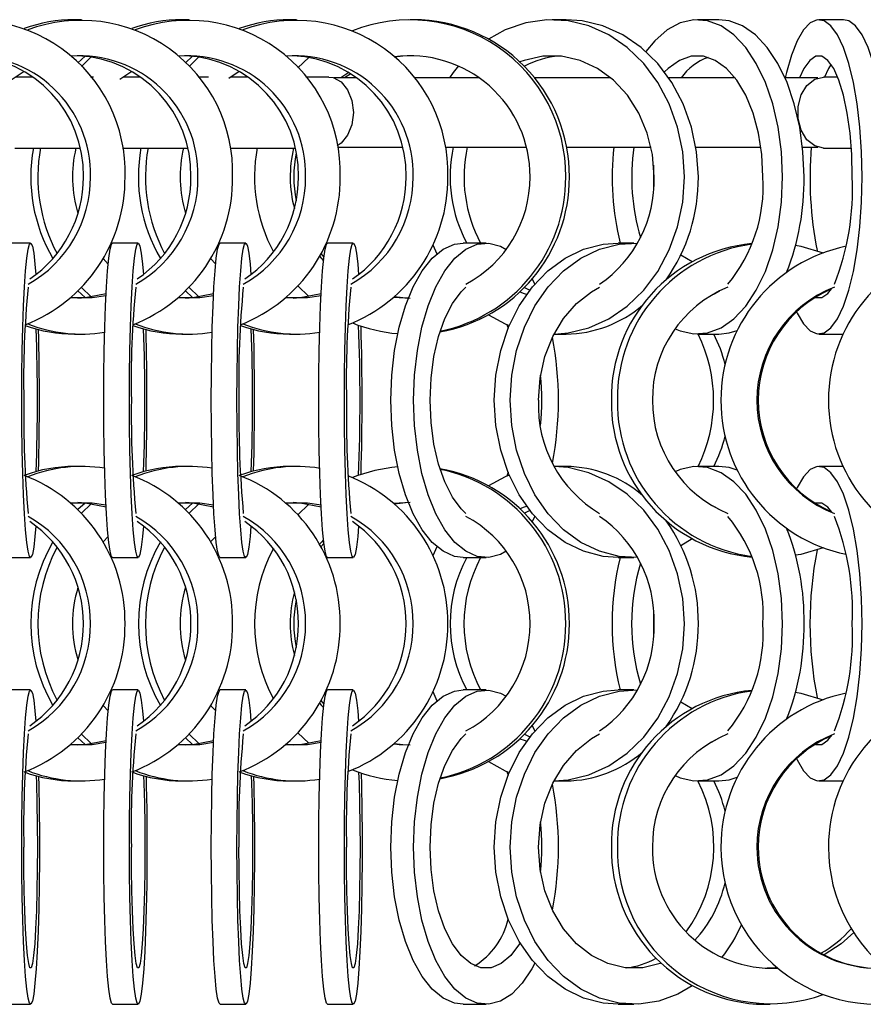
# Model space of a CAD drawing. Units: millimetres. Extents: x 165 to 6226, y 93 to 3955.
# Drawn here: x 918 to 994, y 2210 to 2298 of the extents above; entities that cross this region are included whole.
import ezdxf

# ---------------------------------------------------------------- set-up
doc = ezdxf.new("R2010")
doc.units = ezdxf.units.MM
doc.header["$LTSCALE"] = 15

msp = doc.modelspace()

# ---------------------------------------------------------------- linework, layer by layer
at = {"color": 7, "linetype": 'Continuous', "lineweight": 25}
for p, q in [((923.889, 2297.989), (923.255, 2297.989)), ((933.519, 2297.989), (932.885, 2297.989)), ((943.147, 2297.989), (942.513, 2297.989)), ((953.639, 2297.989), (953.311, 2297.989)), ((967.272, 2297.989), (966.029, 2297.989)), ((980.959, 2297.989), (979.025, 2297.989)), ((992.113, 2297.989), (989.902, 2297.989)), ((924.213, 2294.718), (923.572, 2294.125)), ((924.769, 2294.65), (923.889, 2293.801)), ((933.842, 2294.719), (933.201, 2294.125)), ((934.397, 2294.65), (933.518, 2293.802)), ((944.257, 2294.612), (943.27, 2293.671)), ((919.539, 2292.852), (917.977, 2292.852)), ((924.974, 2292.852), (924.711, 2292.852)), ((928.387, 2293.36), (927.324, 2292.643)), ((929.168, 2292.852), (927.606, 2292.852)), ((935.271, 2292.852), (934.341, 2292.852)), ((938.016, 2293.36), (937.069, 2292.731)), ((938.798, 2292.852), (937.235, 2292.852)), ((946.036, 2292.852), (943.971, 2292.852)), ((947.833, 2293.247), (947.117, 2292.777)), ((947.995, 2293.145), (947.445, 2292.777)), ((991.598, 2292.852), (990.316, 2292.852)), ((948.529, 2292.777), (946.509, 2292.777)), ((959.506, 2292.777), (953.658, 2292.777)), ((971.294, 2292.777), (964.462, 2292.777)), ((982.414, 2292.777), (976.471, 2292.777)), ((989.819, 2292.777), (986.888, 2292.777)), ((917.93, 2286.502), (923.755, 2286.502)), ((927.559, 2286.502), (933.384, 2286.502)), ((937.188, 2286.502), (943.014, 2286.502)), ((946.804, 2286.577), (952.624, 2286.577)), ((956.433, 2286.577), (963.722, 2286.577)), ((967.319, 2286.577), (974.878, 2286.577)), ((978.9, 2286.577), (984.72, 2286.577)), ((988.441, 2286.577), (989.819, 2286.577)), ((990.316, 2286.502), (992.807, 2286.502)), ((919.334, 2277.989), (917.037, 2277.989)), ((928.963, 2277.989), (926.667, 2277.989)), ((938.593, 2277.989), (936.296, 2277.989)), ((948.221, 2277.989), (945.925, 2277.989)), ((955.349, 2277.832), (955.703, 2277.022)), ((960.105, 2277.989), (958.063, 2277.989)), ((973.347, 2277.989), (971.928, 2277.989)), ((945.327, 2277.044), (945.598, 2276.723)), ((977.555, 2276.934), (978.565, 2276.33)), ((925.818, 2276.597), (926.274, 2276.11)), ((935.447, 2276.597), (935.903, 2276.109)), ((964.229, 2274.77), (964.468, 2274.32)), ((923.572, 2273.704), (924.213, 2273.11)), ((923.889, 2274.027), (924.769, 2273.179)), ((933.201, 2273.703), (933.842, 2273.11)), ((933.518, 2274.027), (934.397, 2273.179)), ((943.27, 2274.158), (944.257, 2273.217)), ((963.54, 2274.012), (964.022, 2273.775)), ((961.963, 2270.695), (962.08, 2270.363)), ((923.255, 2269.839), (923.889, 2269.839)), ((932.885, 2269.839), (933.519, 2269.839)), ((942.513, 2269.839), (943.147, 2269.839)), ((966.192, 2269.839), (967.272, 2269.839)), ((979.025, 2269.839), (980.959, 2269.839)), ((989.902, 2269.839), (992.068, 2269.839)), ((923.889, 2257.989), (923.255, 2257.989)), ((933.519, 2257.989), (932.885, 2257.989)), ((943.147, 2257.989), (942.513, 2257.989)), ((967.272, 2257.989), (966.192, 2257.989)), ((980.959, 2257.989), (979.025, 2257.989)), ((992.068, 2257.989), (989.902, 2257.989)), ((962.08, 2257.466), (961.963, 2257.134)), ((924.213, 2254.718), (923.572, 2254.125)), ((924.769, 2254.65), (923.889, 2253.801)), ((933.842, 2254.719), (933.201, 2254.125)), ((934.397, 2254.65), (933.518, 2253.802)), ((944.257, 2254.612), (943.27, 2253.671)), ((964.022, 2254.054), (963.54, 2253.816)), ((964.468, 2253.508), (964.229, 2253.059)), ((926.274, 2251.719), (925.818, 2251.231)), ((935.903, 2251.72), (935.447, 2251.232)), ((978.565, 2251.498), (977.555, 2250.894)), ((945.598, 2251.106), (945.327, 2250.785)), ((955.703, 2250.807), (955.349, 2249.996)), ((917.037, 2249.839), (919.334, 2249.839)), ((926.667, 2249.839), (928.963, 2249.839)), ((936.296, 2249.839), (938.593, 2249.839)), ((945.925, 2249.839), (948.221, 2249.839)), ((958.063, 2249.839), (960.105, 2249.839)), ((971.928, 2249.839), (973.347, 2249.839)), ((919.334, 2237.989), (917.037, 2237.989)), ((928.963, 2237.989), (926.667, 2237.989)), ((938.593, 2237.989), (936.296, 2237.989)), ((948.221, 2237.989), (945.925, 2237.989)), ((955.349, 2237.832), (955.703, 2237.022)), ((960.105, 2237.989), (958.063, 2237.989)), ((973.347, 2237.989), (971.928, 2237.989)), ((925.818, 2236.597), (926.274, 2236.11)), ((935.447, 2236.597), (935.903, 2236.109)), ((945.327, 2237.044), (945.598, 2236.723)), ((977.555, 2236.934), (978.565, 2236.33)), ((964.229, 2234.77), (964.468, 2234.32)), ((923.889, 2234.027), (924.769, 2233.179)), ((933.518, 2234.027), (934.397, 2233.179)), ((943.27, 2234.158), (944.257, 2233.217)), ((963.54, 2234.012), (964.022, 2233.775)), ((923.572, 2233.704), (924.213, 2233.11)), ((933.201, 2233.703), (933.842, 2233.11)), ((961.963, 2230.695), (962.08, 2230.363)), ((923.255, 2229.839), (923.889, 2229.839)), ((932.885, 2229.839), (933.519, 2229.839)), ((942.513, 2229.839), (943.147, 2229.839)), ((966.192, 2229.839), (967.272, 2229.839)), ((979.025, 2229.839), (980.959, 2229.839)), ((989.902, 2229.839), (992.068, 2229.839)), ((917.037, 2209.839), (919.334, 2209.839)), ((926.667, 2209.839), (928.963, 2209.839)), ((936.296, 2209.839), (938.593, 2209.839)), ((945.925, 2209.839), (948.221, 2209.839)), ((958.063, 2209.839), (960.105, 2209.839)), ((971.928, 2209.839), (973.347, 2209.839)), ((985.009, 2209.839), (985.549, 2209.839))]:
    msp.add_line(p, q, dxfattribs=at)
at = {"color": 7, "linetype": 'Continuous', "lineweight": 25, "flags": 128}
for points in [[(977.871, 2283.914), (977.718, 2286.172), (977.262, 2288.371), (976.515, 2290.455), (975.496, 2292.37), (974.232, 2294.065), (972.756, 2295.498), (971.105, 2296.63), (969.323, 2297.434), (967.456, 2297.887), (965.552, 2297.978), (963.66, 2297.705), (961.829, 2297.075), (960.336, 2296.257)], [(979.114, 2283.914), (978.961, 2286.172), (978.505, 2288.371), (977.758, 2290.455), (976.739, 2292.37), (975.475, 2294.065), (973.999, 2295.498), (972.348, 2296.63), (970.566, 2297.434), (968.699, 2297.887), (967.272, 2297.989)], [(986.645, 2283.914), (986.546, 2286.172), (986.253, 2288.371), (985.772, 2290.455), (985.117, 2292.37), (984.304, 2294.065), (983.354, 2295.498), (982.292, 2296.63), (981.145, 2297.434), (979.944, 2297.887), (978.719, 2297.978), (977.501, 2297.705), (976.323, 2297.075), (975.216, 2296.104), (974.424, 2295.133)], [(988.579, 2283.914), (988.48, 2286.172), (988.187, 2288.371), (987.706, 2290.455), (987.051, 2292.37), (986.238, 2294.065), (985.288, 2295.498), (984.226, 2296.63), (983.079, 2297.434), (981.878, 2297.887), (980.959, 2297.989)], [(993.782, 2283.914), (993.732, 2286.172), (993.582, 2288.371), (993.337, 2290.455), (993.004, 2292.37), (992.59, 2294.065), (992.106, 2295.498), (991.565, 2296.63), (990.982, 2297.434), (990.37, 2297.887), (989.746, 2297.978), (989.126, 2297.705), (988.527, 2297.075), (987.962, 2296.104), (987.449, 2294.817), (986.998, 2293.248), (986.888, 2292.777)], [(995.993, 2283.914), (995.943, 2286.172), (995.793, 2288.371), (995.548, 2290.455), (995.215, 2292.37), (994.801, 2294.065), (994.317, 2295.498), (993.776, 2296.63), (993.193, 2297.434), (992.581, 2297.887), (992.113, 2297.989)], [(953.639, 2294.764), (952.648, 2294.718), (951.925, 2294.625)], [(975.158, 2283.914), (975.002, 2285.908), (974.541, 2287.834), (973.79, 2289.626), (972.775, 2291.224), (971.53, 2292.573), (970.098, 2293.627), (968.527, 2294.35), (966.871, 2294.718), (965.186, 2294.718), (963.53, 2294.35), (963.141, 2294.207)], [(984.899, 2283.914), (984.799, 2285.908), (984.503, 2287.834), (984.019, 2289.626), (983.366, 2291.224), (982.565, 2292.573), (981.644, 2293.627), (980.633, 2294.35), (979.567, 2294.718), (978.483, 2294.718), (977.418, 2294.35), (976.407, 2293.627), (976.089, 2293.311)], [(992.893, 2283.914), (992.842, 2285.908), (992.691, 2287.834), (992.445, 2289.626), (992.112, 2291.224), (991.705, 2292.573), (991.235, 2293.627), (990.721, 2294.35), (990.178, 2294.718), (989.626, 2294.718), (989.084, 2294.35), (988.569, 2293.627), (988.176, 2292.775)], [(957.637, 2293.845), (957.164, 2293.248), (956.829, 2292.777)], [(991.008, 2293.996), (990.78, 2293.627), (990.388, 2292.776)], [(918.758, 2293.36), (917.604, 2292.573), (917.553, 2292.532)], [(946.036, 2292.852), (946.416, 2292.804), (947.132, 2292.427), (947.715, 2291.718), (948.095, 2290.763), (948.227, 2289.677), (948.095, 2288.591), (947.715, 2287.637), (947.132, 2286.928), (946.783, 2286.692)], [(990.316, 2286.502), (989.53, 2286.694), (988.839, 2287.245), (988.326, 2288.09), (988.053, 2289.126), (988.053, 2290.229), (988.326, 2291.265), (988.839, 2292.11), (989.53, 2292.661), (990.316, 2292.852)], [(975.114, 2284.979), (975.085, 2283.914), (975.114, 2282.85)], [(966.193, 2269.841), (967.456, 2269.942), (969.323, 2270.395), (971.105, 2271.198), (972.756, 2272.331), (974.232, 2273.763), (975.496, 2275.459), (976.515, 2277.373), (977.262, 2279.457), (977.718, 2281.657), (977.871, 2283.914)], [(977.04, 2270.326), (977.501, 2270.124), (978.719, 2269.851), (979.944, 2269.942), (981.145, 2270.395), (982.292, 2271.198), (983.354, 2272.331), (984.304, 2273.763), (985.117, 2275.459), (985.772, 2277.373), (986.253, 2279.457), (986.546, 2281.657), (986.645, 2283.914)], [(987.911, 2271.835), (987.962, 2271.725), (988.527, 2270.754), (989.126, 2270.124), (989.746, 2269.851), (990.37, 2269.942), (990.982, 2270.395), (991.565, 2271.198), (992.106, 2272.331), (992.59, 2273.763), (993.004, 2275.459), (993.337, 2277.373), (993.582, 2279.457), (993.732, 2281.657), (993.782, 2283.914)], [(918.546, 2263.914), (918.556, 2266.172), (918.587, 2268.371), (918.636, 2270.455), (918.704, 2272.37), (918.788, 2274.065), (918.886, 2275.498), (918.996, 2276.63), (919.115, 2277.434), (919.239, 2277.887), (919.365, 2277.978), (919.491, 2277.705), (919.613, 2277.075), (919.727, 2276.104), (919.806, 2275.174)], [(925.879, 2263.914), (925.89, 2266.172), (925.92, 2268.371), (925.97, 2270.455), (926.037, 2272.37), (926.121, 2274.065), (926.22, 2275.498), (926.329, 2276.63), (926.448, 2277.434), (926.572, 2277.887), (926.667, 2277.989)], [(928.176, 2263.914), (928.186, 2266.172), (928.216, 2268.371), (928.266, 2270.455), (928.334, 2272.37), (928.418, 2274.065), (928.516, 2275.498), (928.626, 2276.63), (928.744, 2277.434), (928.868, 2277.887), (928.995, 2277.978), (929.121, 2277.705), (929.242, 2277.075), (929.357, 2276.104), (929.436, 2275.174)], [(935.509, 2263.914), (935.519, 2266.172), (935.549, 2268.371), (935.599, 2270.455), (935.667, 2272.37), (935.751, 2274.065), (935.849, 2275.498), (935.959, 2276.63), (936.077, 2277.434), (936.201, 2277.887), (936.296, 2277.989)], [(937.805, 2263.914), (937.816, 2266.172), (937.846, 2268.371), (937.896, 2270.455), (937.963, 2272.37), (938.047, 2274.065), (938.145, 2275.498), (938.255, 2276.63), (938.374, 2277.434), (938.498, 2277.887), (938.624, 2277.978), (938.75, 2277.705), (938.872, 2277.075), (938.987, 2276.104), (939.065, 2275.174)], [(945.137, 2263.914), (945.147, 2266.172), (945.178, 2268.371), (945.227, 2270.455), (945.295, 2272.37), (945.379, 2274.065), (945.477, 2275.498), (945.587, 2276.63), (945.706, 2277.434), (945.83, 2277.887), (945.925, 2277.989)], [(947.434, 2263.914), (947.444, 2266.172), (947.474, 2268.371), (947.524, 2270.455), (947.592, 2272.37), (947.676, 2274.065), (947.774, 2275.498), (947.884, 2276.63), (948.002, 2277.434), (948.126, 2277.887), (948.253, 2277.978), (948.379, 2277.705), (948.5, 2277.075), (948.615, 2276.104), (948.694, 2275.174)], [(951.584, 2263.914), (951.668, 2266.172), (951.918, 2268.371), (952.326, 2270.455), (952.884, 2272.37), (953.575, 2274.065), (954.383, 2275.498), (955.286, 2276.63), (956.261, 2277.434), (957.282, 2277.887), (958.063, 2277.989)], [(953.626, 2263.914), (953.71, 2266.172), (953.959, 2268.371), (954.368, 2270.455), (954.926, 2272.37), (955.617, 2274.065), (956.425, 2275.498), (957.328, 2276.63), (958.303, 2277.434), (959.324, 2277.887), (960.366, 2277.978), (961.401, 2277.705), (961.919, 2277.427)], [(960.849, 2263.914), (960.993, 2266.172), (961.419, 2268.371), (962.118, 2270.455), (963.071, 2272.37), (964.253, 2274.065), (965.635, 2275.498), (967.179, 2276.63), (968.846, 2277.434), (970.593, 2277.887), (971.928, 2277.989)], [(962.268, 2263.914), (962.411, 2266.172), (962.838, 2268.371), (963.537, 2270.455), (964.49, 2272.37), (965.672, 2274.065), (967.053, 2275.498), (968.597, 2276.63), (970.264, 2277.434), (972.011, 2277.887), (973.673, 2277.983)], [(987.821, 2277.794), (988.286, 2277.705), (990.303, 2277.112)], [(945.197, 2276.807), (945.375, 2276.605), (945.562, 2276.403)], [(923.572, 2273.069), (924.218, 2273.111), (926.089, 2273.472)], [(933.202, 2273.069), (933.847, 2273.111), (935.718, 2273.472)], [(942.83, 2273.069), (943.476, 2273.111), (945.347, 2273.472)], [(955.111, 2263.914), (955.196, 2265.908), (955.448, 2267.834), (955.859, 2269.626), (956.414, 2271.224), (957.095, 2272.573), (957.879, 2273.627), (958.311, 2274.04)], [(963.141, 2273.621), (963.53, 2273.479), (963.749, 2273.408)], [(964.806, 2263.914), (964.952, 2265.908), (965.383, 2267.834), (966.085, 2269.626), (967.035, 2271.224), (968.2, 2272.573), (969.54, 2273.627), (970.279, 2274.04)], [(980.286, 2273.317), (980.633, 2273.479), (981.043, 2273.724)], [(989.588, 2273.124), (989.626, 2273.111), (990.178, 2273.111), (990.721, 2273.479), (991.044, 2273.885)], [(922.931, 2273.11), (924.852, 2273.111), (926.08, 2273.306)], [(932.561, 2273.11), (934.481, 2273.111), (935.71, 2273.306)], [(942.19, 2273.11), (944.11, 2273.111), (945.338, 2273.306)], [(951.877, 2273.162), (952.32, 2273.111), (953.311, 2273.064)], [(951.925, 2273.203), (952.648, 2273.111), (953.145, 2273.076)], [(960.336, 2271.572), (961.829, 2270.754), (962.18, 2270.603)], [(980.959, 2269.839), (981.878, 2269.942), (982.596, 2270.168)], [(919.806, 2252.654), (919.727, 2251.725), (919.613, 2250.754), (919.491, 2250.124), (919.365, 2249.851), (919.239, 2249.942), (919.115, 2250.395), (918.996, 2251.198), (918.886, 2252.331), (918.788, 2253.763), (918.704, 2255.459), (918.636, 2257.373), (918.587, 2259.457), (918.556, 2261.657), (918.546, 2263.914)], [(926.667, 2249.839), (926.572, 2249.942), (926.448, 2250.395), (926.329, 2251.198), (926.22, 2252.331), (926.121, 2253.763), (926.037, 2255.459), (925.97, 2257.373), (925.92, 2259.457), (925.89, 2261.657), (925.879, 2263.914)], [(929.436, 2252.654), (929.357, 2251.725), (929.242, 2250.754), (929.121, 2250.124), (928.995, 2249.851), (928.868, 2249.942), (928.744, 2250.395), (928.626, 2251.198), (928.516, 2252.331), (928.418, 2253.763), (928.334, 2255.459), (928.266, 2257.373), (928.216, 2259.457), (928.186, 2261.657), (928.176, 2263.914)], [(936.296, 2249.839), (936.201, 2249.942), (936.077, 2250.395), (935.959, 2251.198), (935.849, 2252.331), (935.751, 2253.763), (935.667, 2255.459), (935.599, 2257.373), (935.549, 2259.457), (935.519, 2261.657), (935.509, 2263.914)], [(939.065, 2252.654), (938.987, 2251.725), (938.872, 2250.754), (938.75, 2250.124), (938.624, 2249.851), (938.498, 2249.942), (938.374, 2250.395), (938.255, 2251.198), (938.145, 2252.331), (938.047, 2253.763), (937.963, 2255.459), (937.896, 2257.373), (937.846, 2259.457), (937.816, 2261.657), (937.805, 2263.914)], [(945.925, 2249.839), (945.83, 2249.942), (945.706, 2250.395), (945.587, 2251.198), (945.477, 2252.331), (945.379, 2253.763), (945.295, 2255.459), (945.227, 2257.373), (945.178, 2259.457), (945.147, 2261.657), (945.137, 2263.914)], [(948.694, 2252.654), (948.615, 2251.725), (948.5, 2250.754), (948.379, 2250.124), (948.253, 2249.851), (948.126, 2249.942), (948.002, 2250.395), (947.884, 2251.198), (947.774, 2252.331), (947.676, 2253.763), (947.592, 2255.459), (947.524, 2257.373), (947.474, 2259.457), (947.444, 2261.657), (947.434, 2263.914)], [(958.063, 2249.839), (957.282, 2249.942), (956.261, 2250.395), (955.286, 2251.198), (954.383, 2252.331), (953.575, 2253.763), (952.884, 2255.459), (952.326, 2257.373), (951.918, 2259.457), (951.668, 2261.657), (951.584, 2263.914)], [(961.919, 2250.402), (961.401, 2250.124), (960.366, 2249.851), (959.324, 2249.942), (958.303, 2250.395), (957.328, 2251.198), (956.425, 2252.331), (955.617, 2253.763), (954.926, 2255.459), (954.368, 2257.373), (953.959, 2259.457), (953.71, 2261.657), (953.626, 2263.914)], [(958.311, 2253.789), (957.879, 2254.202), (957.095, 2255.256), (956.414, 2256.605), (955.859, 2258.203), (955.448, 2259.995), (955.196, 2261.921), (955.111, 2263.914)], [(971.928, 2249.839), (970.593, 2249.942), (968.846, 2250.395), (967.179, 2251.198), (965.635, 2252.331), (964.253, 2253.763), (963.071, 2255.459), (962.118, 2257.373), (961.419, 2259.457), (960.993, 2261.657), (960.849, 2263.914)], [(973.673, 2249.845), (972.011, 2249.942), (970.264, 2250.395), (968.597, 2251.198), (967.053, 2252.331), (965.672, 2253.763), (964.49, 2255.459), (963.537, 2257.373), (962.838, 2259.457), (962.411, 2261.657), (962.268, 2263.914)], [(977.871, 2243.914), (977.718, 2246.172), (977.262, 2248.371), (976.515, 2250.455), (975.496, 2252.37), (974.232, 2254.065), (972.756, 2255.498), (971.105, 2256.63), (969.323, 2257.434), (967.456, 2257.887), (966.193, 2257.988)], [(986.645, 2243.914), (986.546, 2246.172), (986.253, 2248.371), (985.772, 2250.455), (985.117, 2252.37), (984.304, 2254.065), (983.354, 2255.498), (982.292, 2256.63), (981.145, 2257.434), (979.944, 2257.887), (978.719, 2257.978), (977.501, 2257.705), (977.04, 2257.503)], [(982.596, 2257.661), (981.878, 2257.887), (980.959, 2257.989)], [(993.782, 2243.914), (993.732, 2246.172), (993.582, 2248.371), (993.337, 2250.455), (993.004, 2252.37), (992.59, 2254.065), (992.106, 2255.498), (991.565, 2256.63), (990.982, 2257.434), (990.37, 2257.887), (989.746, 2257.978), (989.126, 2257.705), (988.527, 2257.075), (987.962, 2256.104), (987.911, 2255.994)], [(962.18, 2257.225), (961.829, 2257.075), (960.336, 2256.257)], [(926.08, 2254.522), (924.852, 2254.718), (922.931, 2254.718)], [(926.089, 2254.356), (924.218, 2254.718), (923.572, 2254.759)], [(935.71, 2254.522), (934.481, 2254.718), (932.561, 2254.718)], [(935.718, 2254.356), (933.847, 2254.718), (933.202, 2254.759)], [(945.338, 2254.522), (944.11, 2254.718), (942.19, 2254.719)], [(945.347, 2254.356), (943.476, 2254.718), (942.83, 2254.759)], [(953.311, 2254.764), (952.32, 2254.718), (951.877, 2254.667)], [(953.145, 2254.753), (952.648, 2254.718), (951.925, 2254.625)], [(963.749, 2254.421), (963.53, 2254.35), (963.141, 2254.207)], [(981.043, 2254.104), (980.633, 2254.35), (980.286, 2254.511)], [(991.077, 2253.892), (990.721, 2254.35), (990.178, 2254.718), (989.626, 2254.718), (989.588, 2254.704)], [(945.562, 2251.426), (945.375, 2251.224), (945.197, 2251.022)], [(990.303, 2250.716), (988.286, 2250.124), (987.821, 2250.035)], [(975.114, 2244.979), (975.085, 2243.914), (975.114, 2242.85)], [(966.193, 2229.841), (967.456, 2229.942), (969.323, 2230.395), (971.105, 2231.198), (972.756, 2232.331), (974.232, 2233.763), (975.496, 2235.459), (976.515, 2237.373), (977.262, 2239.457), (977.718, 2241.657), (977.871, 2243.914)], [(977.04, 2230.326), (977.501, 2230.124), (978.719, 2229.851), (979.944, 2229.942), (981.145, 2230.395), (982.292, 2231.198), (983.354, 2232.331), (984.304, 2233.763), (985.117, 2235.459), (985.772, 2237.373), (986.253, 2239.457), (986.546, 2241.657), (986.645, 2243.914)], [(987.911, 2231.835), (987.962, 2231.725), (988.527, 2230.754), (989.126, 2230.124), (989.746, 2229.851), (990.37, 2229.942), (990.982, 2230.395), (991.565, 2231.198), (992.106, 2232.331), (992.59, 2233.763), (993.004, 2235.459), (993.337, 2237.373), (993.582, 2239.457), (993.732, 2241.657), (993.782, 2243.914)], [(918.546, 2223.914), (918.556, 2226.172), (918.587, 2228.371), (918.636, 2230.455), (918.704, 2232.37), (918.788, 2234.065), (918.886, 2235.498), (918.996, 2236.63), (919.115, 2237.434), (919.239, 2237.887), (919.365, 2237.978), (919.491, 2237.705), (919.613, 2237.075), (919.727, 2236.104), (919.806, 2235.174)], [(925.879, 2223.914), (925.89, 2226.172), (925.92, 2228.371), (925.97, 2230.455), (926.037, 2232.37), (926.121, 2234.065), (926.22, 2235.498), (926.329, 2236.63), (926.448, 2237.434), (926.572, 2237.887), (926.667, 2237.989)], [(928.176, 2223.914), (928.186, 2226.172), (928.216, 2228.371), (928.266, 2230.455), (928.334, 2232.37), (928.418, 2234.065), (928.516, 2235.498), (928.626, 2236.63), (928.744, 2237.434), (928.868, 2237.887), (928.995, 2237.978), (929.121, 2237.705), (929.242, 2237.075), (929.357, 2236.104), (929.436, 2235.174)], [(935.509, 2223.914), (935.519, 2226.172), (935.549, 2228.371), (935.599, 2230.455), (935.667, 2232.37), (935.751, 2234.065), (935.849, 2235.498), (935.959, 2236.63), (936.077, 2237.434), (936.201, 2237.887), (936.296, 2237.989)], [(937.805, 2223.914), (937.816, 2226.172), (937.846, 2228.371), (937.896, 2230.455), (937.963, 2232.37), (938.047, 2234.065), (938.145, 2235.498), (938.255, 2236.63), (938.374, 2237.434), (938.498, 2237.887), (938.624, 2237.978), (938.75, 2237.705), (938.872, 2237.075), (938.987, 2236.104), (939.065, 2235.174)], [(945.137, 2223.914), (945.147, 2226.172), (945.178, 2228.371), (945.227, 2230.455), (945.295, 2232.37), (945.379, 2234.065), (945.477, 2235.498), (945.587, 2236.63), (945.706, 2237.434), (945.83, 2237.887), (945.925, 2237.989)], [(947.434, 2223.914), (947.444, 2226.172), (947.474, 2228.371), (947.524, 2230.455), (947.592, 2232.37), (947.676, 2234.065), (947.774, 2235.498), (947.884, 2236.63), (948.002, 2237.434), (948.126, 2237.887), (948.253, 2237.978), (948.379, 2237.705), (948.5, 2237.075), (948.615, 2236.104), (948.694, 2235.174)], [(951.584, 2223.914), (951.668, 2226.172), (951.918, 2228.371), (952.326, 2230.455), (952.884, 2232.37), (953.575, 2234.065), (954.383, 2235.498), (955.286, 2236.63), (956.261, 2237.434), (957.282, 2237.887), (958.063, 2237.989)], [(953.626, 2223.914), (953.71, 2226.172), (953.959, 2228.371), (954.368, 2230.455), (954.926, 2232.37), (955.617, 2234.065), (956.425, 2235.498), (957.328, 2236.63), (958.303, 2237.434), (959.324, 2237.887), (960.366, 2237.978), (961.401, 2237.705), (961.919, 2237.427)], [(960.849, 2223.914), (960.993, 2226.172), (961.419, 2228.371), (962.118, 2230.455), (963.071, 2232.37), (964.253, 2234.065), (965.635, 2235.498), (967.179, 2236.63), (968.846, 2237.434), (970.593, 2237.887), (971.928, 2237.989)], [(962.268, 2223.914), (962.411, 2226.172), (962.838, 2228.371), (963.537, 2230.455), (964.49, 2232.37), (965.672, 2234.065), (967.053, 2235.498), (968.597, 2236.63), (970.264, 2237.434), (972.011, 2237.887), (973.673, 2237.983)], [(987.821, 2237.794), (988.286, 2237.705), (990.303, 2237.112)], [(945.197, 2236.807), (945.375, 2236.605), (945.562, 2236.403)], [(955.111, 2223.914), (955.196, 2225.908), (955.448, 2227.834), (955.859, 2229.626), (956.414, 2231.224), (957.095, 2232.573), (957.879, 2233.627), (958.311, 2234.04)], [(964.806, 2223.914), (964.952, 2225.908), (965.383, 2227.834), (966.085, 2229.626), (967.035, 2231.224), (968.2, 2232.573), (969.54, 2233.627), (970.279, 2234.04)], [(980.286, 2233.317), (980.633, 2233.479), (981.043, 2233.724)], [(989.588, 2233.124), (989.626, 2233.111), (990.178, 2233.111), (990.721, 2233.479), (991.077, 2233.936)], [(922.931, 2233.11), (924.852, 2233.111), (926.08, 2233.306)], [(923.572, 2233.069), (924.218, 2233.111), (926.089, 2233.472)], [(932.561, 2233.11), (934.481, 2233.111), (935.71, 2233.306)], [(933.202, 2233.069), (933.847, 2233.111), (935.718, 2233.472)], [(942.19, 2233.11), (944.11, 2233.111), (945.338, 2233.306)], [(942.83, 2233.069), (943.476, 2233.111), (945.347, 2233.472)], [(951.877, 2233.161), (952.32, 2233.111), (953.311, 2233.064)], [(951.925, 2233.203), (952.648, 2233.111), (953.145, 2233.076)], [(963.141, 2233.621), (963.53, 2233.479), (963.749, 2233.408)], [(960.336, 2231.572), (961.829, 2230.754), (962.18, 2230.603)], [(920.037, 2230.243), (920.058, 2229.431), (920.098, 2227.283), (920.119, 2225.047), (920.119, 2222.782), (920.098, 2220.546), (920.058, 2218.397), (919.999, 2216.392), (919.923, 2214.581), (919.832, 2213.012), (919.727, 2211.725), (919.613, 2210.754), (919.491, 2210.124), (919.365, 2209.851), (919.239, 2209.942), (919.115, 2210.395), (918.996, 2211.198), (918.886, 2212.331), (918.788, 2213.763), (918.704, 2215.459), (918.636, 2217.373), (918.587, 2219.457), (918.556, 2221.657), (918.546, 2223.914), (918.546, 2223.914)], [(919.824, 2230.299), (919.85, 2229.626), (919.9, 2227.834), (919.93, 2225.908), (919.941, 2223.914), (919.93, 2221.921), (919.9, 2219.995), (919.85, 2218.203), (919.782, 2216.605), (919.7, 2215.256), (919.604, 2214.202), (919.5, 2213.479), (919.39, 2213.111), (919.278, 2213.111), (919.167, 2213.479), (919.063, 2214.202), (918.968, 2215.256), (918.885, 2216.605), (918.818, 2218.203), (918.768, 2219.995), (918.737, 2221.921), (918.727, 2223.914), (918.727, 2223.914)], [(929.667, 2230.243), (929.688, 2229.431), (929.728, 2227.283), (929.748, 2225.047), (929.748, 2222.782), (929.728, 2220.546), (929.688, 2218.397), (929.629, 2216.392), (929.553, 2214.581), (929.461, 2213.012), (929.357, 2211.725), (929.242, 2210.754), (929.121, 2210.124), (928.995, 2209.851), (928.868, 2209.942), (928.744, 2210.395), (928.626, 2211.198), (928.516, 2212.331), (928.418, 2213.763), (928.334, 2215.459), (928.266, 2217.373), (928.216, 2219.457), (928.186, 2221.657), (928.176, 2223.914), (928.176, 2223.914)], [(929.454, 2230.299), (929.479, 2229.626), (929.529, 2227.834), (929.56, 2225.908), (929.57, 2223.914), (929.56, 2221.921), (929.529, 2219.995), (929.479, 2218.203), (929.412, 2216.605), (929.329, 2215.256), (929.234, 2214.202), (929.129, 2213.479), (929.019, 2213.111), (928.907, 2213.111), (928.797, 2213.479), (928.693, 2214.202), (928.597, 2215.256), (928.515, 2216.605), (928.447, 2218.203), (928.397, 2219.995), (928.367, 2221.921), (928.356, 2223.914), (928.356, 2223.914)], [(939.296, 2230.243), (939.317, 2229.431), (939.357, 2227.283), (939.378, 2225.047), (939.378, 2222.782), (939.357, 2220.546), (939.317, 2218.397), (939.258, 2216.392), (939.182, 2214.581), (939.091, 2213.012), (938.987, 2211.725), (938.872, 2210.754), (938.75, 2210.124), (938.624, 2209.851), (938.498, 2209.942), (938.374, 2210.395), (938.255, 2211.198), (938.145, 2212.331), (938.047, 2213.763), (937.963, 2215.459), (937.896, 2217.373), (937.846, 2219.457), (937.816, 2221.657), (937.805, 2223.914), (937.805, 2223.914)], [(939.084, 2230.299), (939.109, 2229.626), (939.159, 2227.834), (939.19, 2225.908), (939.2, 2223.914), (939.19, 2221.921), (939.159, 2219.995), (939.109, 2218.203), (939.041, 2216.605), (938.959, 2215.256), (938.863, 2214.202), (938.759, 2213.479), (938.649, 2213.111), (938.537, 2213.111), (938.427, 2213.479), (938.322, 2214.202), (938.227, 2215.256), (938.144, 2216.605), (938.077, 2218.203), (938.027, 2219.995), (937.996, 2221.921), (937.986, 2223.914), (937.986, 2223.914)], [(948.915, 2230.558), (948.946, 2229.431), (948.986, 2227.283), (949.006, 2225.047), (949.006, 2222.782), (948.986, 2220.546), (948.946, 2218.397), (948.887, 2216.392), (948.811, 2214.581), (948.719, 2213.012), (948.615, 2211.725), (948.5, 2210.754), (948.379, 2210.124), (948.253, 2209.851), (948.126, 2209.942), (948.002, 2210.395), (947.884, 2211.198), (947.774, 2212.331), (947.676, 2213.763), (947.592, 2215.459), (947.524, 2217.373), (947.474, 2219.457), (947.444, 2221.657), (947.434, 2223.914), (947.434, 2223.914)], [(948.698, 2230.634), (948.737, 2229.626), (948.787, 2227.834), (948.818, 2225.908), (948.828, 2223.914), (948.818, 2221.921), (948.787, 2219.995), (948.737, 2218.203), (948.67, 2216.605), (948.587, 2215.256), (948.492, 2214.202), (948.387, 2213.479), (948.277, 2213.111), (948.165, 2213.111), (948.055, 2213.479), (947.951, 2214.202), (947.855, 2215.256), (947.773, 2216.605), (947.705, 2218.203), (947.655, 2219.995), (947.625, 2221.921), (947.614, 2223.914), (947.614, 2223.914)], [(980.959, 2229.839), (981.878, 2229.942), (982.596, 2230.168)], [(926.667, 2209.839), (926.572, 2209.942), (926.448, 2210.395), (926.329, 2211.198), (926.22, 2212.331), (926.121, 2213.763), (926.037, 2215.459), (925.97, 2217.373), (925.92, 2219.457), (925.89, 2221.657), (925.879, 2223.914)], [(936.296, 2209.839), (936.201, 2209.942), (936.077, 2210.395), (935.959, 2211.198), (935.849, 2212.331), (935.751, 2213.763), (935.667, 2215.459), (935.599, 2217.373), (935.549, 2219.457), (935.519, 2221.657), (935.509, 2223.914)], [(945.925, 2209.839), (945.83, 2209.942), (945.706, 2210.395), (945.587, 2211.198), (945.477, 2212.331), (945.379, 2213.763), (945.295, 2215.459), (945.227, 2217.373), (945.178, 2219.457), (945.147, 2221.657), (945.137, 2223.914)], [(958.063, 2209.839), (957.282, 2209.942), (956.261, 2210.395), (955.286, 2211.198), (954.383, 2212.331), (953.575, 2213.763), (952.884, 2215.459), (952.326, 2217.373), (951.918, 2219.457), (951.668, 2221.657), (951.584, 2223.914)], [(964.468, 2213.508), (964.203, 2213.012), (963.345, 2211.725), (962.403, 2210.754), (961.401, 2210.124), (960.366, 2209.851), (959.324, 2209.942), (958.303, 2210.395), (957.328, 2211.198), (956.425, 2212.331), (955.617, 2213.763), (954.926, 2215.459), (954.368, 2217.373), (953.959, 2219.457), (953.71, 2221.657), (953.626, 2223.914)], [(963.154, 2215.32), (963.115, 2215.256), (962.332, 2214.202), (961.472, 2213.479), (960.566, 2213.111), (959.644, 2213.111), (958.738, 2213.479), (957.879, 2214.202), (957.095, 2215.256), (956.414, 2216.605), (955.859, 2218.203), (955.448, 2219.995), (955.196, 2221.921), (955.111, 2223.914)], [(971.928, 2209.839), (970.593, 2209.942), (968.846, 2210.395), (967.179, 2211.198), (965.635, 2212.331), (964.253, 2213.763), (963.071, 2215.459), (962.118, 2217.373), (961.419, 2219.457), (960.993, 2221.657), (960.849, 2223.914)], [(978.565, 2211.498), (977.275, 2210.754), (975.563, 2210.124), (973.793, 2209.851), (972.011, 2209.942), (970.264, 2210.395), (968.597, 2211.198), (967.053, 2212.331), (965.672, 2213.763), (964.49, 2215.459), (963.537, 2217.373), (962.838, 2219.457), (962.411, 2221.657), (962.268, 2223.914)], [(975.787, 2213.517), (975.684, 2213.479), (974.135, 2213.111), (972.559, 2213.111), (971.009, 2213.479), (969.54, 2214.202), (968.2, 2215.256), (967.035, 2216.605), (966.085, 2218.203), (965.383, 2219.995), (964.952, 2221.921), (964.806, 2223.914)], [(993.023, 2216.259), (991.905, 2215.256), (990.366, 2214.262)], [(986.157, 2213.129), (985.982, 2213.111), (985.279, 2213.068)]]:
    msp.add_lwpolyline(points, dxfattribs=at)
at = {"color": 7, "linetype": 'Continuous', "lineweight": 25}
for centre, radius, start, end in [((914.21, 2284.344), 13.587, 358.18718, 110.52659), ((923.258, 2284.94), 13.05, 90.01062, 110.1725), ((923.839, 2284.344), 13.587, 358.18714, 110.52938), ((932.887, 2284.939), 13.05, 90.01039, 110.1722), ((933.469, 2284.344), 13.587, 358.18717, 110.52935), ((942.516, 2284.941), 13.049, 90.01024, 110.17108), ((943.097, 2284.344), 13.587, 358.18718, 110.52659), ((953.299, 2284.03), 13.943, 359.52463, 111.65063), ((953.569, 2283.988), 14.002, 359.69915, 89.71187), ((914.099, 2284.155), 10.594, 358.69896, 94.30839), ((913.423, 2284.137), 10.635, 358.79832, 87.1996), ((923.728, 2284.155), 10.594, 358.69879, 94.31459), ((923.053, 2284.138), 10.635, 358.79775, 87.1995), ((933.358, 2284.155), 10.594, 358.69859, 94.31478), ((932.682, 2284.137), 10.635, 358.79836, 87.19888), ((942.986, 2284.155), 10.594, 358.69896, 94.30839), ((942.311, 2284.137), 10.635, 358.79832, 87.1996), ((953.276, 2283.984), 10.774, 359.62781, 97.46067), ((967.307, 2286.822), 7.944, 94.74241, 118.30602), ((981.64, 2289.933), 4.964, 109.38528, 145.04912), ((933.896, 2283.912), 14.543, 169.74157, 210.19869), ((934.541, 2283.913), 14.554, 169.75038, 208.11958), ((934.357, 2283.915), 11.268, 166.72484, 196.84081), ((943.522, 2283.912), 14.54, 169.73769, 210.20628), ((944.17, 2283.913), 14.554, 169.75041, 208.12354), ((943.986, 2283.915), 11.268, 166.72483, 196.85127), ((953.577, 2283.914), 14.197, 169.49481, 208.25785), ((953.53, 2283.915), 10.957, 166.33931, 195.06779), ((953.84, 2283.914), 10.94, 168.73997, 191.26003), ((969.393, 2283.909), 12.503, 167.67787, 208.2602), ((970.642, 2283.91), 12.508, 167.68587, 208.25064), ((996.223, 2283.904), 24.824, 173.81704, 193.78303), ((992.126, 2283.922), 18.981, 171.95761, 196.6149), ((1023.889, 2283.898), 34.778, 175.58185, 190.91512), ((913.751, 2283.755), 14.039, 291.33486, 0.65195), ((913.785, 2283.825), 10.905, 299.26263, 0.46977), ((913.118, 2283.834), 10.938, 304.11095, 0.41918), ((923.381, 2283.755), 14.039, 291.33529, 0.65153), ((923.415, 2283.825), 10.904, 299.26089, 0.47044), ((922.748, 2283.834), 10.937, 304.1098, 0.4215), ((933.011, 2283.754), 14.039, 291.33376, 0.65306), ((933.045, 2283.825), 10.904, 299.26061, 0.47178), ((932.377, 2283.834), 10.938, 304.11023, 0.4199), ((942.639, 2283.755), 14.039, 291.33486, 0.65195), ((942.673, 2283.825), 10.905, 299.26263, 0.46977), ((942.005, 2283.834), 10.938, 304.11095, 0.41918), ((953.537, 2283.859), 14.034, 280.03757, 0.22681), ((953.205, 2283.86), 14.037, 281.49754, 0.22165), ((953.188, 2283.89), 10.863, 298.14132, 0.12624), ((963.947, 2283.57), 11.216, 304.37045, 1.76011), ((963.455, 2283.766), 15.66, 324.67791, 0.54424), ((971.195, 2283.08), 13.73, 320.31007, 3.48345), ((966.186, 2283.6), 22.395, 338.42002, 0.80432), ((969.799, 2282.824), 23.12, 338.39741, 2.70298), ((985.229, 2264.103), 13.904, 95.36008, 180.77653), ((985.783, 2264.097), 13.917, 97.73452, 180.7527), ((995.202, 2263.923), 14.068, 101.67822, 180.0366), ((1004.831, 2263.923), 14.068, 101.67788, 180.03694), ((1002.35, 2265.772), 83.644, 174.32734, 181.27285), ((1012.039, 2265.77), 83.704, 174.32981, 181.27038), ((1021.61, 2265.772), 83.644, 174.32734, 181.27285), ((1031.238, 2265.772), 83.644, 174.32734, 181.27285), ((985.813, 2264.017), 10.812, 112.01438, 180.54387), ((995.201, 2263.92), 10.848, 111.105, 180.03074), ((995.33, 2263.92), 10.848, 113.59263, 180.03068), ((967.121, 2280.578), 10.74, 270.80063, 310.59969), ((923.89, 2282.893), 13.053, 248.35037, 279.11098), ((933.52, 2282.892), 13.052, 248.34974, 279.11161), ((943.148, 2282.894), 13.054, 248.355, 279.10919), ((953.316, 2283.658), 13.819, 248.0704, 265.35089), ((923.259, 2282.894), 13.055, 250.28838, 269.98485), ((748.821, 2263.914), 171.123, 357.86164, 2.13836), ((686.726, 2263.914), 233.397, 358.44612, 1.55388), ((932.888, 2282.893), 13.054, 250.28772, 269.98552), ((758.45, 2263.914), 171.123, 357.86164, 2.13836), ((696.204, 2263.914), 233.549, 358.44713, 1.55287), ((942.517, 2282.894), 13.054, 250.29359, 269.98495), ((768.102, 2263.914), 171.101, 357.86146, 2.13854), ((706.033, 2263.914), 233.349, 358.44587, 1.55413), ((780.003, 2263.914), 168.828, 357.71908, 2.28092), ((717.162, 2263.914), 231.849, 358.35785, 1.64215), ((937.455, 2263.914), 29.137, 348.86631, 11.13369), ((967.229, 2263.914), 13.253, 333.44336, 26.55664), ((969.518, 2264.237), 12.33, 13.55939, 27.02485), ((941.875, 2263.914), 23.225, 354.44629, 5.55371), ((1015.705, 2262.569), 96.988, 179.20543, 185.19441), ((1025.365, 2262.571), 97.018, 179.20636, 185.19347), ((1034.995, 2262.571), 97.018, 179.20636, 185.19347), ((1044.593, 2262.569), 96.988, 179.20543, 185.19441), ((975.96, 2263.401), 11.166, 177.36497, 239.41446), ((985.229, 2263.726), 13.904, 179.22371, 264.63992), ((985.783, 2263.732), 13.917, 179.24754, 262.26548), ((985.855, 2263.84), 10.853, 179.60722, 247.83485), ((995.203, 2263.906), 14.069, 179.96689, 258.31853), ((995.203, 2263.91), 10.85, 179.97726, 248.88732), ((995.332, 2263.91), 10.851, 179.97859, 246.39841), ((1004.832, 2263.906), 14.069, 179.96618, 258.31924), ((969.511, 2263.594), 12.337, 332.97898, 346.4376), ((923.258, 2244.94), 13.05, 90.01062, 110.1725), ((923.891, 2244.93), 13.059, 80.89665, 111.642), ((932.887, 2244.939), 13.05, 90.01039, 110.1722), ((933.52, 2244.93), 13.059, 80.89627, 111.64238), ((942.516, 2244.939), 13.05, 90.0108, 110.16904), ((943.149, 2244.928), 13.06, 80.89844, 111.63736), ((953.316, 2244.17), 13.819, 94.64911, 111.9296), ((953.543, 2243.975), 14.028, 359.75338, 79.98224), ((953.211, 2243.973), 14.031, 359.75853, 78.52228), ((967.146, 2247.316), 10.674, 49.27229, 89.32827), ((913.755, 2244.075), 14.035, 359.34268, 69.11963), ((923.385, 2244.075), 14.035, 359.34285, 69.12017), ((933.015, 2244.076), 14.035, 359.34167, 69.12321), ((942.639, 2244.074), 14.039, 359.34805, 68.66514), ((913.785, 2244.004), 10.905, 359.53023, 60.73737), ((923.415, 2244.004), 10.904, 359.52956, 60.73911), ((933.045, 2244.004), 10.904, 359.52822, 60.73939), ((942.673, 2244.004), 10.905, 359.53023, 60.73737), ((953.188, 2243.938), 10.863, 359.87376, 61.85868), ((963.947, 2244.259), 11.216, 358.23989, 55.62955), ((963.54, 2244.09), 15.575, 359.35486, 35.42299), ((971.195, 2244.749), 13.73, 356.51655, 39.68993), ((969.799, 2245.005), 23.12, 357.29702, 21.60259), ((913.118, 2243.994), 10.938, 359.58082, 55.88905), ((922.748, 2243.995), 10.937, 359.5785, 55.8902), ((932.377, 2243.995), 10.938, 359.5801, 55.88977), ((942.005, 2243.994), 10.938, 359.58082, 55.88905), ((966.497, 2244.286), 22.085, 359.03632, 21.73935), ((933.896, 2243.914), 14.543, 149.79407, 210.20593), ((934.541, 2243.914), 14.554, 151.87397, 208.12603), ((943.523, 2243.914), 14.542, 149.78781, 210.21219), ((944.169, 2243.914), 14.554, 151.87001, 208.12999), ((953.578, 2243.914), 14.198, 151.74125, 208.25875), ((1023.911, 2243.914), 34.803, 169.0657, 190.9343), ((969.404, 2243.914), 12.514, 151.74084, 208.25916), ((970.648, 2243.914), 12.515, 151.74393, 208.25607), ((996.212, 2243.914), 24.816, 166.187, 193.813), ((991.925, 2243.914), 18.786, 163.23095, 196.76905), ((934.352, 2243.914), 11.263, 163.15392, 196.84608), ((943.98, 2243.914), 11.263, 163.14333, 196.85667), ((953.527, 2243.914), 10.955, 164.92976, 195.07024), ((953.839, 2243.914), 10.939, 168.73846, 191.26154), ((913.755, 2243.753), 14.035, 290.88065, 0.65703), ((913.785, 2243.825), 10.904, 299.26223, 0.47001), ((913.118, 2243.834), 10.938, 304.11026, 0.41971), ((923.385, 2243.753), 14.035, 290.88012, 0.65686), ((923.415, 2243.825), 10.904, 299.2605, 0.47068), ((922.748, 2243.834), 10.937, 304.10911, 0.42204), ((933.015, 2243.753), 14.035, 290.87679, 0.65821), ((933.045, 2243.825), 10.904, 299.26022, 0.47203), ((932.378, 2243.834), 10.937, 304.10954, 0.42044), ((942.639, 2243.755), 14.039, 291.33515, 0.65166), ((942.673, 2243.825), 10.904, 299.26223, 0.47001), ((942.006, 2243.834), 10.938, 304.11026, 0.41971), ((953.537, 2243.859), 14.034, 280.03741, 0.22685), ((953.205, 2243.86), 14.037, 281.49737, 0.2217), ((953.188, 2243.89), 10.862, 298.14092, 0.12648), ((963.947, 2243.57), 11.216, 304.37006, 1.76035), ((963.455, 2243.766), 15.66, 324.67842, 0.54373), ((971.195, 2243.08), 13.729, 320.30976, 3.48366), ((966.186, 2243.6), 22.396, 338.42005, 0.80421), ((969.799, 2242.824), 23.12, 338.39721, 2.70311), ((985.229, 2224.103), 13.904, 95.36037, 180.77612), ((985.783, 2224.097), 13.917, 97.73447, 180.75251), ((995.202, 2223.923), 14.068, 101.67817, 180.03641), ((1004.831, 2223.923), 14.068, 101.67783, 180.03675), ((1002.349, 2225.772), 83.643, 174.32731, 181.27286), ((1012.038, 2225.77), 83.703, 174.32978, 181.27039), ((1021.609, 2225.772), 83.643, 174.32731, 181.27286), ((1031.237, 2225.772), 83.643, 174.32731, 181.27286), ((985.813, 2224.017), 10.811, 112.01418, 180.54375), ((995.201, 2223.92), 10.848, 111.1048, 180.03062), ((995.33, 2223.92), 10.848, 113.27267, 180.03106), ((967.121, 2240.579), 10.741, 270.80279, 310.59666), ((923.258, 2242.891), 13.052, 249.82927, 269.98761), ((923.89, 2242.893), 13.053, 248.35075, 279.11109), ((932.888, 2242.892), 13.052, 249.82957, 269.98784), ((933.519, 2242.892), 13.052, 248.35012, 279.11172), ((942.516, 2242.891), 13.052, 249.83171, 269.98771), ((943.145, 2242.868), 13.029, 248.32491, 279.13928), ((953.315, 2243.656), 13.817, 248.06977, 265.35311), ((937.458, 2223.914), 29.134, 348.86531, 11.13469), ((967.532, 2223.94), 12.97, 323.98077, 27.05437), ((969.518, 2224.237), 12.33, 13.55861, 27.02482), ((941.876, 2223.914), 23.224, 354.44608, 5.55392), ((985.203, 2223.716), 13.878, 179.17941, 269.19873), ((985.605, 2223.63), 13.741, 178.81247, 289.99211), ((985.684, 2223.756), 10.683, 179.15185, 272.81557), ((995.189, 2223.898), 14.056, 179.93418, 290.01781), ((995.194, 2223.905), 10.841, 179.95278, 273.4192), ((995.323, 2223.906), 10.841, 179.95384, 269.95575), ((1004.819, 2223.898), 14.056, 179.934, 290.01799), ((970.363, 2223.285), 11.437, 317.58374, 346.94199), ((955.624, 2218.94), 6.622, 301.50117, 347.14092), ((969.919, 2222.753), 14.287, 322.31024, 336.03333), ((984.818, 2223.688), 10.675, 299.61827, 318.44286), ((971.876, 2220.13), 7.069, 276.18635, 299.27711)]:
    msp.add_arc(centre, radius, start, end, dxfattribs=at)

doc.saveas('drawing.dxf')
